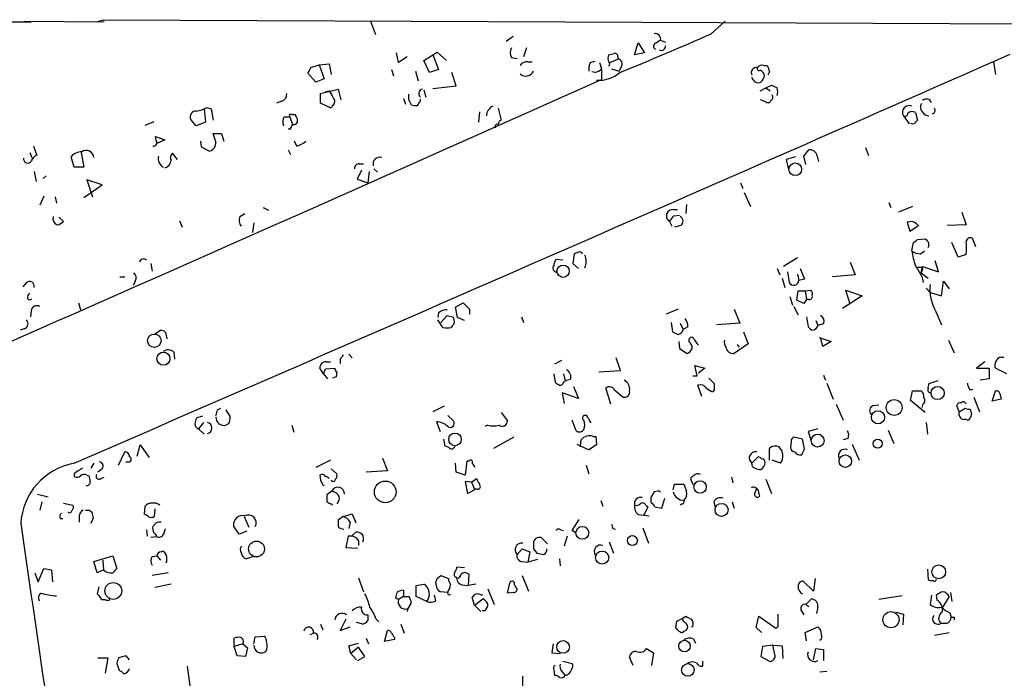
# Model space of a CAD drawing. Extents: x 2 to 746, y 5 to 956.
# Drawn here: x 126 to 245, y 865 to 944 of the extents above; entities that cross this region are included whole.
import ezdxf

# ---------------------------------------------------------------- set-up
doc = ezdxf.new("R2010")
doc.units = 0
doc.header["$MEASUREMENT"] = 0
doc.layers.add('MAIN', color=5, linetype='CONTINUOUS')

msp = doc.modelspace()

# ---------------------------------------------------------------- linework, layer by layer
at = {"layer": 'MAIN'}
for p, q in [((126.8307, 943.6946), (136.4827, 943.6099)), ((135.5513, 943.6099), (136.398, 943.8639)), ((136.398, 943.8639), (319.7013, 943.0173)), ((168.5713, 943.6946), (169.164, 942.0859)), ((209.6347, 942.1706), (211.328, 943.6946)), ((112.0987, 943.5253), (127.6773, 943.6099)), ((185.7587, 941.8319), (184.912, 941.2393)), ((203.0307, 941.0699), (203.454, 941.4086)), ((203.5387, 941.4086), (204.1313, 941.1546)), ((187.3673, 940.4773), (187.0287, 939.3766)), ((200.406, 939.6306), (200.8293, 941.0699)), ((200.8293, 941.0699), (201.5913, 939.8846)), ((171.958, 938.6993), (171.704, 939.8846)), ((172.974, 939.3766), (171.958, 938.6993)), ((175.006, 938.9533), (176.6147, 939.9693)), ((175.6833, 937.5139), (175.006, 938.9533)), ((176.1067, 939.6306), (176.784, 937.8526)), ((176.6147, 939.9693), (177.7153, 938.9533)), ((185.5893, 939.2919), (186.2667, 939.2073)), ((197.4427, 938.6993), (198.374, 939.1226)), ((198.374, 939.3766), (198.374, 939.1226)), ((201.5913, 939.8846), (200.406, 939.6306)), ((161.3747, 938.1066), (162.3907, 938.4453)), ((162.3907, 938.4453), (163.576, 938.5299)), ((162.3907, 938.4453), (162.9833, 936.7519)), ((163.576, 938.5299), (163.83, 937.2599)), ((171.1113, 937.8526), (171.3653, 937.0906)), ((176.784, 937.8526), (175.6833, 937.5139)), ((187.5367, 938.7839), (188.0447, 938.7839)), ((195.072, 938.6993), (195.6647, 938.8686)), ((196.1727, 938.6993), (196.4267, 937.9373)), ((196.4267, 937.9373), (196.4267, 936.6673)), ((197.612, 937.9373), (198.5433, 937.6833)), ((198.7973, 938.1913), (198.5433, 937.6833)), ((215.9847, 938.3606), (216.408, 938.3606)), ((243.6707, 938.7839), (243.9247, 937.2599)), ((161.9673, 936.3286), (161.036, 937.4293)), ((162.9833, 936.7519), (161.9673, 936.3286)), ((173.99, 937.6833), (174.3287, 936.4979)), ((178.9007, 935.9053), (178.3927, 937.5139)), ((195.6647, 937.5139), (195.2413, 937.5986)), ((216.662, 937.5986), (216.4927, 937.1753)), ((162.56, 934.9739), (164.6767, 935.4819)), ((164.6767, 935.4819), (165.0153, 934.2119)), ((175.006, 935.3973), (175.26, 934.5506)), ((176.1067, 935.5666), (178.9007, 935.9053)), ((215.5613, 935.3126), (216.2387, 935.6513)), ((216.2387, 935.6513), (216.916, 935.9899)), ((216.2387, 935.6513), (216.7467, 935.3126)), ((162.56, 933.7886), (162.56, 934.9739)), ((163.1527, 935.2279), (163.576, 935.3126)), ((172.5507, 934.3813), (172.8047, 933.7039)), ((174.5827, 934.0426), (174.5827, 934.2966)), ((215.7307, 934.1273), (215.646, 934.2966)), ((148.5053, 933.1113), (148.6747, 931.5026)), ((148.844, 933.2806), (149.352, 933.1113)), ((149.352, 933.1113), (149.606, 931.7566)), ((157.9033, 934.0426), (157.226, 933.7886)), ((163.83, 933.1959), (162.56, 933.7886)), ((163.9993, 933.5346), (163.83, 933.1959)), ((183.9807, 933.1959), (184.3193, 931.7566)), ((216.8313, 934.1273), (216.7467, 933.9579)), ((234.8653, 933.4499), (235.0347, 933.7886)), ((147.574, 931.0793), (146.8967, 931.8413)), ((158.1573, 932.1799), (158.8347, 932.1799)), ((158.8347, 932.1799), (159.1733, 931.2486)), ((159.0887, 932.4339), (159.512, 932.4339)), ((181.6947, 932.7726), (181.61, 931.5026)), ((232.8333, 932.2646), (233.5107, 931.3333)), ((234.2727, 932.6879), (234.5267, 931.7566)), ((141.3933, 931.1639), (142.494, 931.5873)), ((148.6747, 931.5026), (147.574, 931.0793)), ((158.9193, 930.6559), (158.6653, 930.6559)), ((142.748, 929.3013), (142.6633, 929.8093)), ((142.6633, 929.8093), (143.764, 929.3859)), ((149.86, 929.3859), (149.606, 930.1479)), ((149.606, 930.1479), (150.622, 930.1479)), ((150.622, 930.1479), (150.876, 929.2166)), ((127.9313, 928.6239), (128.3547, 927.5233)), ((143.764, 929.3859), (142.8327, 928.9626)), ((148.082, 929.2166), (148.1667, 928.5393)), ((148.1667, 928.5393), (149.1827, 928.0313)), ((159.6813, 928.6239), (159.4273, 929.2166)), ((228.2613, 928.4546), (228.6, 927.5233)), ((127.508, 927.8619), (127.762, 927.2693)), ((132.842, 926.0839), (132.5033, 927.3539)), ((133.6887, 927.8619), (134.0273, 926.0839)), ((145.288, 927.0153), (144.6953, 927.7773)), ((158.6653, 928.2006), (158.9193, 927.6079)), ((219.7947, 927.3539), (218.694, 927.0153)), ((220.8107, 927.4386), (221.4033, 928.2006)), ((221.0647, 926.4226), (220.8107, 927.4386)), ((222.4193, 927.4386), (222.5887, 926.7613)), ((134.0273, 926.0839), (132.842, 926.0839)), ((167.2167, 926.5073), (167.7247, 926.5073)), ((168.9947, 925.9146), (169.418, 925.4913)), ((218.694, 927.0153), (218.948, 925.8299)), ((128.016, 925.5759), (128.27, 924.3906)), ((129.4553, 925.0679), (129.1167, 924.7293)), ((167.4707, 925.7453), (166.9627, 924.6446)), ((168.402, 925.5759), (168.2327, 924.2213)), ((134.0273, 922.4433), (136.2287, 923.9673)), ((136.2287, 923.9673), (134.366, 924.5599)), ((134.366, 924.5599), (135.0433, 922.5279)), ((166.9627, 924.6446), (168.2327, 924.2213)), ((213.1907, 924.2213), (213.4447, 923.5439)), ((129.2013, 922.6126), (128.6933, 921.5119)), ((130.556, 922.5279), (130.7253, 921.7659)), ((213.614, 923.0359), (214.376, 921.3426)), ((155.6173, 921.2579), (156.2947, 920.9193)), ((206.6713, 921.5966), (206.5867, 920.4959)), ((231.0553, 921.8506), (231.3093, 921.2579)), ((233.934, 921.3426), (232.2407, 920.6653)), ((130.9793, 920.0726), (131.572, 919.5646)), ((152.8233, 920.1573), (153.416, 920.4959)), ((204.3007, 919.9033), (204.3007, 920.4959)), ((205.0627, 921.0039), (205.5707, 921.0039)), ((205.1473, 920.2419), (205.8247, 920.3266)), ((239.8607, 920.6653), (240.3687, 919.1413)), ((145.542, 919.6493), (145.8807, 918.8873)), ((154.5167, 919.3953), (154.3473, 918.2099)), ((204.6393, 919.5646), (204.8933, 918.9719)), ((205.994, 919.0566), (205.232, 918.8873)), ((233.934, 919.5646), (233.2567, 919.4799)), ((233.2567, 919.4799), (233.5953, 918.3793)), ((233.5953, 918.3793), (234.5267, 918.9719)), ((240.3687, 919.1413), (238.0827, 919.0566)), ((233.8493, 916.0086), (234.0187, 917.0246)), ((234.5267, 917.3633), (235.458, 917.4479)), ((239.4373, 915.2466), (238.6753, 917.0246)), ((241.554, 916.5166), (241.1307, 917.5326)), ((193.1247, 915.6699), (192.9553, 914.4846)), ((193.6327, 915.8393), (193.1247, 915.6699)), ((234.8653, 915.6699), (235.3733, 916.0086)), ((240.3687, 915.5853), (239.4373, 915.2466)), ((142.0707, 914.4846), (142.24, 913.5533)), ((191.77, 914.9079), (190.9233, 914.9926)), ((192.9553, 914.4846), (193.6327, 913.8919)), ((220.0487, 915.1619), (218.3553, 914.1459)), ((226.3987, 914.6539), (226.9913, 913.1299)), ((234.95, 913.3839), (235.1193, 914.1459)), ((235.0347, 914.0613), (235.1193, 913.8073)), ((235.1193, 914.1459), (237.0667, 913.4686)), ((237.0667, 913.4686), (236.6433, 914.8233)), ((138.3453, 912.8759), (138.938, 912.8759)), ((217.5933, 913.8919), (217.932, 913.1299)), ((218.8633, 913.4686), (219.0327, 912.1986)), ((220.0487, 913.2146), (220.218, 912.4526)), ((220.3873, 913.8919), (220.8953, 912.6219)), ((226.9913, 913.1299), (224.282, 912.8759)), ((235.1193, 913.8073), (234.95, 913.3839)), ((234.95, 913.3839), (235.7967, 912.7066)), ((235.0347, 912.9606), (235.204, 912.1986)), ((127.0847, 912.1986), (126.6613, 911.6906)), ((140.208, 912.3679), (139.954, 911.8599)), ((218.186, 912.7066), (218.5247, 911.6059)), ((220.8953, 912.6219), (220.218, 912.4526)), ((237.4053, 910.5899), (237.6593, 912.3679)), ((237.6593, 912.3679), (238.3367, 911.4366)), ((127.254, 910.5899), (127.508, 910.9286)), ((219.1173, 910.5053), (219.456, 909.4893)), ((219.964, 910.0819), (220.1333, 911.1826)), ((220.1333, 911.1826), (220.98, 911.1826)), ((220.98, 911.1826), (221.6573, 911.2673)), ((220.98, 911.1826), (221.1493, 910.1666)), ((227.838, 910.5899), (225.4673, 909.0659)), ((226.3987, 909.5739), (225.8907, 911.2673)), ((225.8907, 911.2673), (227.838, 910.5899)), ((235.5427, 911.5213), (236.0507, 911.0133)), ((236.0507, 911.0133), (237.4053, 910.5899)), ((133.35, 909.7433), (133.604, 908.8966)), ((178.816, 909.2353), (179.7473, 909.7433)), ((219.6253, 909.3199), (220.1333, 908.3039)), ((220.8107, 909.6586), (219.964, 910.0819)), ((221.1493, 910.1666), (220.8107, 909.6586)), ((221.4033, 910.1666), (221.1493, 910.1666)), ((127.6773, 908.8119), (127.5927, 908.0499)), ((176.784, 908.5579), (176.6993, 907.9653)), ((177.038, 907.3726), (177.8, 908.2193)), ((179.07, 907.9653), (178.816, 909.2353)), ((180.5093, 908.9813), (180.5093, 908.3886)), ((205.6553, 908.9813), (204.216, 908.3886)), ((212.4287, 908.9813), (213.106, 907.2879)), ((236.728, 908.7273), (237.4053, 907.1186)), ((177.292, 906.7799), (176.6993, 907.7113)), ((179.9167, 907.6266), (179.07, 907.9653)), ((186.7747, 908.0499), (187.0287, 907.3726)), ((204.8087, 907.3726), (204.978, 906.2719)), ((205.9093, 907.2879), (206.248, 906.5259)), ((213.106, 907.2879), (210.312, 907.1186)), ((221.1493, 908.0499), (221.3187, 906.8646)), ((222.25, 907.6266), (222.504, 907.0339)), ((223.1813, 907.2033), (222.504, 907.0339)), ((126.8307, 906.6106), (126.3227, 906.4413)), ((142.5787, 906.0179), (143.256, 906.4413)), ((143.8487, 906.1873), (144.018, 905.4253)), ((206.8407, 906.8646), (206.248, 906.5259)), ((213.5293, 906.2719), (214.122, 904.8326)), ((205.74, 905.0866), (205.8247, 904.2399)), ((207.01, 905.0866), (207.01, 905.4253)), ((214.122, 904.8326), (212.4287, 903.6473)), ((212.7673, 904.7479), (213.0213, 904.4093)), ((222.6733, 905.5946), (224.1127, 905.0866)), ((223.0967, 904.4939), (222.8427, 905.5946)), ((224.1127, 905.0866), (223.0967, 904.4939)), ((238.252, 905.2559), (238.9293, 903.7319)), ((144.8647, 903.8166), (144.9493, 902.9699)), ((165.9467, 903.5626), (166.37, 903.1393)), ((205.8247, 904.2399), (206.756, 903.6473)), ((163.2373, 902.6313), (163.7453, 902.6313)), ((164.9307, 902.9699), (164.9307, 902.4619)), ((191.6007, 902.8006), (190.754, 902.3773)), ((198.7127, 901.6153), (198.2047, 903.1393)), ((207.9413, 900.9379), (207.6873, 902.2079)), ((207.6873, 902.2079), (208.8727, 901.8693)), ((242.6547, 902.6313), (241.6387, 901.8693)), ((244.602, 903.2239), (244.9407, 903.2239)), ((162.8987, 901.1919), (162.4753, 901.8693)), ((162.8987, 901.1919), (163.1527, 901.7846)), ((162.8987, 901.1919), (163.4067, 900.5993)), ((163.1527, 901.7846), (164.2533, 901.8693)), ((164.5073, 901.4459), (164.4227, 900.8533)), ((190.6693, 901.1919), (190.8387, 900.1759)), ((191.8547, 901.1919), (192.024, 900.3453)), ((196.088, 901.4459), (198.7127, 901.6153)), ((208.8727, 901.8693), (208.1107, 901.2766)), ((223.1813, 901.0226), (223.4353, 900.4299)), ((241.6387, 901.8693), (243.1627, 901.8693)), ((243.1627, 901.8693), (243.1627, 900.5993)), ((245.2793, 901.1919), (243.9247, 901.8693)), ((164.4227, 900.8533), (163.9993, 900.6839)), ((191.8547, 900.1759), (192.024, 900.3453)), ((192.7013, 900.5146), (192.024, 900.3453)), ((207.4333, 900.9379), (207.9413, 900.9379)), ((208.534, 898.4826), (208.026, 899.8373)), ((210.058, 900.0066), (209.3807, 900.6839)), ((210.058, 899.4139), (210.058, 900.0066)), ((223.6047, 900.0913), (224.3667, 898.1439)), ((236.982, 900.3453), (235.8813, 900.0066)), ((243.1627, 900.5993), (242.062, 900.4299)), ((193.6327, 898.2286), (191.6853, 898.9059)), ((191.6853, 898.9059), (191.9393, 897.6359)), ((193.04, 899.6679), (193.6327, 898.2286)), ((197.5273, 897.5513), (196.9347, 899.4986)), ((198.0353, 899.2446), (199.0513, 898.3979)), ((209.1267, 899.4139), (209.7193, 899.0753)), ((233.68, 897.9746), (233.934, 899.1599)), ((233.934, 899.1599), (234.95, 899.1599)), ((240.792, 899.3293), (241.1307, 899.3293)), ((243.5013, 897.8899), (243.9247, 899.1599)), ((244.4327, 898.8213), (244.602, 898.1439)), ((224.7053, 897.5513), (225.552, 895.6039)), ((229.1927, 897.3819), (229.87, 897.4666)), ((235.458, 896.5353), (233.68, 897.9746)), ((235.1193, 897.4666), (235.0347, 897.1279)), ((241.3, 898.3979), (241.9773, 896.6199)), ((244.602, 898.1439), (243.5013, 897.8899)), ((150.114, 896.8739), (150.5373, 897.0433)), ((151.13, 896.8739), (151.638, 896.0273)), ((177.4613, 897.2973), (176.1067, 896.6199)), ((184.3193, 896.5353), (185.0813, 895.5193)), ((239.522, 896.6199), (239.268, 897.3819)), ((239.522, 896.6199), (240.284, 897.0433)), ((240.8767, 896.9586), (241.046, 896.3659)), ((148.336, 896.1119), (147.574, 895.8579)), ((148.4207, 895.3499), (147.828, 894.5879)), ((151.4687, 895.1806), (151.13, 895.0113)), ((176.53, 895.4346), (176.9533, 894.2493)), ((177.8847, 896.1966), (178.562, 895.5193)), ((193.3787, 894.3339), (192.8707, 895.6039)), ((194.6487, 896.1966), (194.3947, 896.1966)), ((235.5427, 895.3499), (235.712, 893.9106)), ((240.3687, 895.6886), (240.1147, 895.6886)), ((147.828, 894.5879), (148.5053, 893.9106)), ((159.0887, 895.0113), (159.3427, 894.1646)), ((182.7107, 895.0113), (182.372, 894.8419)), ((222.504, 894.5879), (221.3187, 894.2493)), ((221.3187, 894.2493), (221.6573, 893.2333)), ((230.9707, 894.4186), (231.648, 892.8099)), ((177.3767, 893.3179), (177.546, 892.4713)), ((185.8433, 893.5719), (183.388, 892.2173)), ((193.4633, 892.7253), (193.8867, 892.4713)), ((193.8867, 892.4713), (193.9713, 893.2333)), ((195.4107, 893.6566), (195.7493, 893.6566)), ((195.7493, 893.6566), (195.834, 892.6406)), ((219.2867, 893.0639), (219.202, 892.3019)), ((220.6413, 893.3179), (219.6253, 893.5719)), ((220.8953, 892.1326), (220.6413, 893.3179)), ((226.1447, 893.4026), (225.552, 893.2333)), ((226.6527, 892.7253), (227.4993, 890.7779)), ((138.176, 890.1853), (138.938, 891.7939)), ((140.462, 891.2859), (140.8007, 892.6406)), ((140.8007, 892.6406), (141.9013, 891.1166)), ((194.9027, 892.0479), (193.8867, 892.4713)), ((195.834, 892.6406), (194.9027, 892.0479)), ((216.662, 890.7779), (216.662, 892.2173)), ((135.2127, 890.4393), (134.874, 889.8466)), ((139.2767, 890.6086), (139.0227, 890.5239)), ((163.7453, 890.7779), (161.9673, 889.9313)), ((170.0107, 891.0319), (170.6033, 889.5079)), ((178.9007, 889.3386), (178.816, 890.4393)), ((180.1707, 890.6933), (180.0013, 888.9999)), ((180.4247, 890.6933), (180.1707, 890.6933)), ((214.5453, 890.4393), (215.3073, 891.2013)), ((214.63, 890.0159), (214.5453, 890.4393)), ((218.0167, 890.4393), (217.0007, 890.7779)), ((132.842, 889.1693), (132.842, 888.8306)), ((136.144, 889.6773), (135.7207, 889.3386)), ((163.83, 889.7619), (164.5073, 889.1693)), ((170.6033, 889.5079), (168.0633, 889.3386)), ((180.0013, 888.9999), (178.9007, 889.3386)), ((194.564, 890.1853), (194.9027, 889.1693)), ((134.366, 888.9999), (134.62, 888.9153)), ((136.0593, 888.5766), (136.4827, 888.7459)), ((180.7633, 888.1533), (180.0013, 888.2379)), ((180.0013, 888.2379), (180.2553, 886.7986)), ((180.7633, 888.1533), (181.356, 888.5766)), ((180.7633, 888.1533), (181.102, 887.3066)), ((205.0627, 887.2219), (205.232, 887.8993)), ((205.232, 887.8993), (206.3327, 887.8993)), ((207.518, 887.8146), (207.1793, 888.4073)), ((212.09, 888.7459), (212.2593, 888.0686)), ((216.2387, 888.4919), (216.916, 886.7986)), ((128.4393, 886.7139), (129.7093, 886.3753)), ((162.814, 887.8146), (162.9833, 887.7299)), ((163.9147, 887.0526), (163.322, 886.6293)), ((180.2553, 886.7986), (181.102, 887.2219)), ((181.4407, 887.3066), (181.102, 887.3066)), ((181.102, 887.2219), (181.102, 887.3066)), ((203.2, 887.0526), (202.7767, 886.9679)), ((214.9687, 886.9679), (215.138, 887.4759)), ((215.392, 886.7986), (215.4767, 886.4599)), ((128.9473, 885.7826), (128.6933, 884.7666)), ((131.572, 885.6133), (132.6727, 885.3593)), ((163.9147, 885.5286), (163.9993, 885.3593)), ((164.6767, 885.7826), (164.5073, 885.5286)), ((196.342, 885.9519), (196.596, 885.2746)), ((203.708, 885.0206), (204.0467, 886.2059)), ((206.0787, 885.5286), (205.9093, 885.3593)), ((209.9733, 885.7826), (210.1427, 885.1053)), ((212.1747, 885.7826), (212.4287, 885.0206)), ((134.7047, 884.7666), (134.9587, 884.5126)), ((141.3087, 884.2586), (141.3933, 885.2746)), ((142.5787, 884.9359), (142.494, 884.0046)), ((165.2693, 884.0046), (166.37, 884.3433)), ((166.37, 884.3433), (166.7933, 883.2426)), ((202.0147, 885.1899), (201.5067, 884.1739)), ((201.7607, 885.3593), (202.0147, 885.1899)), ((202.8613, 885.1899), (203.708, 885.0206)), ((131.1487, 883.7506), (131.4873, 883.7506)), ((133.4347, 884.0893), (133.4347, 883.3273)), ((135.128, 883.8353), (134.874, 883.1579)), ((142.748, 883.2426), (142.3247, 882.8193)), ((153.3313, 884.0046), (153.924, 882.7346)), ((165.2693, 884.0046), (164.6767, 883.5813)), ((166.116, 883.3273), (165.9467, 882.5653)), ((192.8707, 882.3113), (193.7173, 883.6659)), ((200.8293, 884.2586), (201.5067, 884.1739)), ((201.5067, 884.1739), (202.184, 884.0893)), ((141.5627, 882.3959), (141.6473, 881.6339)), ((143.6793, 882.0573), (143.8487, 882.5653)), ((152.7387, 881.8879), (152.0613, 882.9039)), ((153.67, 882.2266), (152.7387, 881.8879)), ((166.2853, 881.6339), (166.7933, 882.1419)), ((191.516, 882.3959), (191.8547, 882.3113)), ((193.294, 882.0573), (192.8707, 882.3113)), ((197.7813, 882.5653), (198.12, 882.4806)), ((201.422, 882.6499), (202.0993, 880.7873)), ((142.8327, 881.5493), (142.0707, 881.4646)), ((165.862, 881.6339), (165.608, 880.2793)), ((166.2853, 881.6339), (165.862, 881.6339)), ((167.132, 881.1259), (167.132, 880.5333)), ((189.9073, 880.7026), (189.1453, 881.4646)), ((192.278, 881.6339), (191.9393, 880.4486)), ((197.358, 880.9566), (197.866, 879.6019)), ((143.3407, 879.7713), (143.5947, 879.8559)), ((152.908, 880.2793), (153.0773, 880.4486)), ((165.608, 880.2793), (166.9627, 880.1946)), ((166.9627, 880.1946), (166.9627, 880.2793)), ((186.2667, 879.4326), (186.8593, 880.1099)), ((186.8593, 880.1099), (187.7907, 879.7713)), ((187.7907, 879.7713), (187.5367, 878.5013)), ((188.214, 880.1099), (188.6373, 879.6019)), ((135.2127, 878.5859), (137.4987, 879.2633)), ((135.636, 877.2313), (135.2127, 878.5859)), ((136.3133, 878.7553), (136.398, 877.5699)), ((137.4987, 879.2633), (138.0067, 877.7393)), ((142.24, 879.1786), (142.8327, 879.2633)), ((142.8327, 879.2633), (143.256, 878.7553)), ((154.5167, 879.1786), (153.5853, 878.9246)), ((186.7747, 878.5859), (187.5367, 878.5013)), ((188.722, 878.8399), (187.5367, 878.5013)), ((191.3467, 878.9246), (191.4313, 878.0779)), ((128.1007, 877.2313), (128.524, 876.1306)), ((128.524, 876.1306), (129.2013, 877.7393)), ((129.2013, 877.7393), (130.1327, 877.5699)), ((130.1327, 877.5699), (130.2173, 876.1306)), ((136.398, 877.5699), (135.636, 877.2313)), ((144.1873, 877.2313), (142.24, 876.8926)), ((179.9167, 877.8239), (178.9853, 877.9086)), ((235.712, 877.6546), (235.7967, 876.3846)), ((167.132, 876.6386), (167.7247, 874.9453)), ((176.6147, 875.2839), (176.4453, 876.0459)), ((176.6147, 876.5539), (177.038, 876.8926)), ((177.038, 876.8926), (177.9693, 876.5539)), ((178.816, 876.7233), (178.9853, 876.5539)), ((180.4247, 877.0619), (180.34, 875.7073)), ((185.0813, 874.7759), (185.42, 876.1306)), ((186.8593, 876.8926), (187.6213, 875.0299)), ((221.996, 875.0299), (220.726, 876.2153)), ((222.1653, 876.5539), (221.996, 875.0299)), ((135.8053, 875.5379), (135.636, 874.6913)), ((144.526, 875.8766), (142.5787, 875.4533)), ((172.5507, 875.1146), (172.5507, 874.3526)), ((174.0747, 875.7073), (175.006, 875.8766)), ((174.0747, 874.3526), (174.0747, 875.7073)), ((177.8847, 874.8606), (176.9533, 874.9453)), ((179.578, 875.7919), (180.34, 875.7073)), ((181.2713, 875.8766), (180.34, 875.7073)), ((182.7107, 875.2839), (183.4727, 873.4213)), ((185.7587, 874.8606), (185.0813, 874.7759)), ((185.928, 875.7919), (186.2667, 875.1993)), ((238.506, 874.8606), (238.6753, 873.7599)), ((136.144, 874.0139), (136.5673, 874.0139)), ((171.958, 874.0139), (171.6193, 874.1833)), ((172.5507, 874.3526), (171.958, 874.0139)), ((172.5507, 874.3526), (173.228, 874.3526)), ((175.3447, 873.7599), (174.0747, 874.3526)), ((176.4453, 873.8446), (176.276, 874.5219)), ((181.102, 873.3366), (180.848, 874.2679)), ((181.102, 873.3366), (182.118, 874.0986)), ((181.9487, 874.5219), (182.118, 874.6066)), ((221.0647, 873.4213), (221.742, 874.0986)), ((232.664, 874.4373), (229.87, 874.0139)), ((236.22, 874.5219), (236.0507, 873.4213)), ((236.8973, 873.9293), (236.8127, 874.5219)), ((238.3367, 874.3526), (237.49, 872.9979)), ((173.0587, 872.9133), (172.974, 872.5746)), ((173.482, 873.5906), (173.0587, 872.9133)), ((181.102, 873.3366), (181.864, 872.5746)), ((182.372, 872.6593), (182.0333, 872.6593)), ((220.5567, 872.5746), (220.8107, 872.1513)), ((221.0647, 873.4213), (221.4033, 873.1673)), ((222.504, 873.0826), (222.3347, 872.3206)), ((231.902, 872.4899), (232.8333, 872.2359)), ((165.608, 871.6433), (164.9307, 870.2886)), ((168.2327, 872.1513), (168.2327, 871.4739)), ((169.2487, 871.6433), (169.5873, 871.3046)), ((205.4013, 870.5426), (205.486, 871.3893)), ((205.486, 871.3893), (206.1633, 871.7279)), ((206.1633, 871.7279), (206.5867, 871.9819)), ((215.0533, 870.6273), (215.392, 871.9819)), ((215.392, 871.9819), (217.424, 870.5426)), ((217.678, 872.2359), (217.678, 870.7119)), ((232.8333, 872.2359), (232.7487, 870.9659)), ((238.4213, 872.4053), (238.5907, 871.8973)), ((238.9293, 871.8973), (238.9293, 871.5586)), ((162.56, 871.0506), (162.814, 870.3733)), ((164.9307, 870.2886), (166.116, 870.7119)), ((167.64, 871.0506), (166.878, 871.2199)), ((170.2647, 868.9339), (170.6033, 870.2886)), ((172.212, 871.0506), (172.6353, 869.9499)), ((205.9093, 870.1193), (205.74, 870.2039)), ((207.4333, 870.7119), (207.264, 870.7119)), ((215.7307, 870.0346), (215.0533, 870.6273)), ((217.424, 870.5426), (217.678, 870.7119)), ((217.424, 870.5426), (217.678, 870.7119)), ((220.98, 870.0346), (222.504, 870.7119)), ((237.998, 871.1353), (237.3207, 871.1353)), ((152.146, 868.3413), (152.146, 869.3573)), ((154.5167, 868.6799), (154.686, 869.5266)), ((154.686, 869.5266), (155.702, 869.6113)), ((161.29, 869.7806), (161.7133, 869.9499)), ((168.0633, 869.3573), (168.3173, 868.6799)), ((171.45, 869.1879), (170.2647, 868.9339)), ((171.45, 869.4419), (171.45, 869.1879)), ((207.518, 869.2726), (207.772, 868.7646)), ((221.1493, 869.0186), (220.98, 870.0346)), ((236.5587, 869.6959), (238.3367, 870.0346)), ((153.162, 868.6799), (152.146, 868.3413)), ((152.4847, 867.2406), (152.146, 868.3413)), ((153.162, 868.6799), (153.7547, 868.1719)), ((153.7547, 868.1719), (153.5007, 867.1559)), ((165.9467, 868.4259), (167.132, 868.7646)), ((166.2007, 867.4946), (165.9467, 868.4259)), ((167.132, 868.2566), (166.2007, 867.4946)), ((167.894, 867.1559), (167.132, 868.2566)), ((190.5847, 868.6799), (190.4153, 867.5793)), ((201.8453, 868.0873), (202.692, 867.5793)), ((215.8153, 868.3413), (215.646, 867.1559)), ((217.0853, 868.5106), (215.8153, 868.3413)), ((217.0853, 868.5106), (218.186, 868.4259)), ((217.3393, 867.2406), (217.0853, 868.5106)), ((218.186, 868.4259), (218.2707, 866.9019)), ((221.996, 866.7326), (222.25, 868.0873)), ((222.25, 868.0873), (223.1813, 868.0026)), ((223.1813, 868.0026), (223.1813, 866.6479)), ((135.7207, 866.9866), (136.906, 866.9866)), ((136.906, 866.9866), (136.5673, 865.1239)), ((139.1073, 867.2406), (138.176, 866.9866)), ((139.5307, 866.7326), (139.1073, 867.2406)), ((153.5007, 867.1559), (152.4847, 867.2406)), ((166.2007, 867.4946), (166.878, 866.7326)), ((167.0473, 866.6479), (167.894, 867.1559)), ((190.4153, 867.5793), (191.4313, 867.4946)), ((191.77, 866.5633), (192.8707, 866.3093)), ((200.2367, 866.0553), (199.8133, 867.0713)), ((202.692, 867.5793), (202.438, 866.0553)), ((208.6187, 865.9706), (208.6187, 866.5633)), ((215.646, 867.1559), (216.662, 866.5633)), ((138.0067, 866.3093), (138.2607, 865.4626)), ((146.4733, 865.9706), (147.32, 859.6206)), ((190.6693, 865.5473), (190.754, 864.8699)), ((222.758, 865.2933), (223.6047, 865.3779)), ((186.944, 862.3299), (186.944, 864.7853)), ((191.6853, 865.2933), (192.024, 864.8699))]:
    msp.add_line(p, q, dxfattribs=at)
for centre, radius in [((219.7802, 925.8444), 0.7567), ((191.7889, 913.5539), 0.7375), ((142.5126, 905.1881), 0.8055), ((143.6078, 903.0235), 0.7909), ((236.9415, 898.8847), 0.7938), ((231.703, 897.1404), 0.9495), ((229.7561, 895.9618), 0.7938), ((178.7538, 893.2994), 0.7564), ((222.4779, 893.1533), 0.7787), ((229.7063, 892.7929), 0.5416), ((225.8185, 890.6739), 0.757), ((170.3533, 886.9713), 1.3136), ((208.3048, 887.5706), 0.7493), ((210.9022, 884.8012), 0.7905), ((194.1171, 882.0392), 0.7776), ((154.8346, 880.0943), 0.9563), ((200.1433, 881.1144), 0.5996), ((196.5069, 879.061), 0.7902), ((237.0736, 877.3419), 0.8289), ((137.5644, 875.0412), 1.0123), ((231.3136, 871.5712), 0.9745), ((191.7837, 868.2971), 0.7666), ((206.4272, 868.3968), 0.6943), ((206.8308, 865.5284), 0.7613)]:
    msp.add_circle(centre, radius, dxfattribs=at)
for centre, radius, start, end in [((77.8795, 1238.2544), 324.0757, 291.875656, 293.988726), ((202.9206, 941.5525), 0.6346, 346.894405, 103.105595), ((186.5421, 939.8846), 1.1221, 148.115856, 211.884144), ((203.0836, 940.6783), 0.3951, 97.693333, 249.620458), ((203.6148, 940.6805), 0.519, 241.765797, 5.61722), ((-9079.3941, 22143.8334), 23164.025, 293.43421239, 293.73881934), ((198.2476, 939.2072), 1.0623, 156.511757, 203.483297), ((155.2885, 1109.0593), 174.5532, 283.917664, 284.146854), ((198.0495, 939.4754), 0.3392, 343.066164, 106.933836), ((198.3629, 938.5557), 0.567, 320.008119, 88.878282), ((-8.1495, 1022.4579), 189.3505, 333.316988, 333.54613), ((187.3531, 937.9515), 0.8524, 77.561596, 151.318192), ((196.5112, 937.9374), 1.6284, 152.103644, 188.977017), ((195.2595, 939.1405), 1.6763, 283.988163, 314.129898), ((197.1676, 938.5299), 0.2751, 292.594233, 67.405767), ((215.1316, 937.4608), 0.6522, 81.970532, 205.963863), ((215.4344, 937.9796), 0.2469, 149.040224, 300.93987), ((215.773, 937.7257), 0.6693, 71.559637, 145.310261), ((215.223, 936.985), 0.8529, 7.112517, 66.630278), ((407.0348, 1001.4794), 200.8048, 198.320321, 198.549504), ((-4993.9403, 12549.9363), 12720.3745, 293.71151801, 294.08150069), ((187.2918, 938.0738), 1.0015, 226.727618, 337.050066), ((196.1379, 940.3275), 3.7572, 265.360593, 311.509559), ((215.3497, 937.0967), 0.8233, 192.300846, 291.094473), ((214.4439, 937.495), 1.675, 315.863544, 346.028469), ((174.9029, 934.9635), 0.5226, 97.277319, 232.206764), ((301.8946, 1105.1254), 189.2833, 243.323715, 243.552925), ((216.3662, 935.1856), 1.3125, 339.217612, 20.782388), ((157.5445, 934.9252), 0.9527, 292.123029, 2.929976), ((375.5232, 1061.9001), 246.8725, 210.848166, 211.077329), ((163.6425, 934.0366), 0.6158, 305.403577, 44.197333), ((342.4932, 934.5506), 169.3502, 179.885409, 180.114592), ((172.228, 933.2957), 1.2951, 14.469741, 45.028155), ((216.6258, 934.5385), 0.4597, 296.553903, 35.366724), ((235.5827, 933.6236), 0.6844, 21.395703, 132.61381), ((146.8964, 937.0072), 4.2049, 279.27348, 297.59252), ((174.0322, 935.0995), 1.5791, 249.609571, 277.70781), ((47.4018, 1018.4712), 152.6538, 326.19278, 326.421942), ((184.0055, 932.1609), 1.4679, 118.57993, 175.948868), ((173.6347, 807.0426), 133.8753, 71.443693, 71.672876), ((216.4927, 934.2969), 0.4236, 233.157154, 306.842846), ((233.5106, 932.7121), 0.8118, 65.341683, 213.453204), ((236.0401, 933.4288), 1.175, 178.97105, 262.232638), ((236.2125, 932.9395), 0.4308, 282.355731, 36.524106), ((147.5232, 932.1574), 0.7017, 85.848649, 206.773186), ((159.2731, 931.5406), 1.286, 150.189356, 201.021197), ((158.9617, 932.3069), 0.1796, 45, 225), ((159.3003, 931.7143), 0.4827, 254.745922, 15.254078), ((157.5676, 931.2497), 2.2766, 15.061758, 31.342713), ((233.0026, 932.561), 0.3413, 240.265529, 7.11877), ((233.8681, 931.9731), 0.8214, 60.488731, 129.893097), ((159.8762, 930.5966), 0.9587, 137.151439, 176.453861), ((183.8536, 931.0031), 0.2765, 62.628541, 220.039148), ((184.4293, 931.3164), 0.4537, 104.030118, 188.59446), ((233.934, 931.7569), 0.4236, 233.157154, 306.842846), ((319.0323, 846.9123), 119.7487, 134.885409, 135.114591), ((142.3984, 929.0488), 0.4312, 260.159803, 35.83885), ((148.9133, 929.0126), 1.0176, 285.351414, 21.520166), ((158.6324, 931.8901), 3.4305, 287.803783, 308.800661), ((127.2404, 927.0943), 0.5026, 169.649268, 330.379555), ((128.6509, 926.5497), 1.0177, 106.921424, 163.078576), ((133.7131, 926.4185), 1.5292, 87.743981, 142.289319), ((134.309, 927.2169), 0.9052, 3.318514, 126.283782), ((144.1691, 927.1422), 1.2041, 165.75026, 241.508782), ((145.0764, 927.2608), 0.6419, 126.421795, 210.960695), ((169.7004, 926.4789), 0.822, 74.069924, 195.930076), ((221.5122, 927.2874), 0.9197, 9.463346, 96.800464), ((143.5048, 926.9888), 1.0229, 284.678844, 356.73814), ((167.2026, 925.9287), 0.5788, 88.604026, 181.395974), ((131.1487, 919.9456), 0.8727, 165.962164, 247.16348), ((153.7974, 919.6917), 1.0797, 154.453148, 221.812468), ((205.0711, 920.1659), 0.8381, 90.574306, 156.812181), ((35.5843, 1046.8911), 211.6403, 323.014179, 323.243384), ((205.5928, 919.5793), 0.659, 307.508153, 61.295863), ((130.4056, 920.7667), 1.675, 283.971531, 314.136456), ((119.7825, 835.0715), 119.7487, 44.87695, 45.106099), ((232.833, 917.3629), 2.4616, 40.815885, 63.431826), ((240.8962, 917.0572), 0.5301, 63.744313, 174.359318), ((149.59, 1044.2054), 152.6537, 303.57811, 303.807272), ((320.2898, 1001.9659), 119.7486, 224.893833, 225.122982), ((235.2036, 916.7706), 0.683, 330.270726, 29.729274), ((235.0294, 916.3473), 5.3934, 351.87786, 8.12214), ((193.802, 915.5005), 0.3787, 26.571817, 116.55152), ((192.9548, 914.7386), 1.6291, 332.112054, 27.887946), ((234.7596, 917.0462), 1.3803, 228.739101, 274.391702), ((241.9883, 917.0074), 8.2001, 186.996231, 199.793512), ((141.2192, 914.5147), 0.5221, 48.859498, 164.536982), ((191.0357, 913.9372), 0.4694, 141.313504, 266.617054), ((192.1939, 914.1457), 1.527, 146.315136, 176.812677), ((218.5309, 903.9219), 18.8168, 28.708369, 33.219249), ((234.7807, 1041.0611), 127.0001, 269.885408, 270.114592), ((139.4981, 912.7717), 0.8167, 330.36824, 48.554055), ((127.4657, 911.7692), 0.574, 343.47189, 131.58215), ((219.588, 912.4998), 0.6317, 208.475825, 355.715369), ((241.2153, 911.3519), 5.1985, 173.45326, 210.323158), ((127.508, 910.4206), 0.3053, 146.315138, 326.315138), ((221.5021, 910.4912), 0.3393, 253.071082, 16.912762), ((221.2336, 910.8015), 0.6297, 340.365149, 47.709785), ((128.3546, 908.7272), 0.6826, 60.254078, 172.87186), ((370.6031, 1099.837), 269.3725, 224.885378, 225.114592), ((177.694, 907.5215), 1.3792, 85.592055, 131.284406), ((220.4827, 1077.4358), 174.5166, 255.843177, 256.072392), ((222.5039, 907.542), 0.7573, 333.434949, 63.424798), ((126.6275, 907.2371), 0.6587, 287.970034, 46.045652), ((305.4657, 822.3667), 152.6259, 146.192738, 146.421942), ((177.9908, 907.5419), 0.7034, 338.830899, 46.238479), ((205.0198, 906.822), 1.8214, 1.340192, 35.534752), ((221.7423, 907.2031), 0.7803, 282.508101, 347.475971), ((143.1964, 905.4838), 0.9594, 47.162672, 86.438195), ((177.8, 908.9188), 2.1984, 256.639496, 283.360504), ((289.9566, 1075.4074), 189.2833, 243.323715, 243.552925), ((205.4863, 906.6951), 0.7803, 282.508101, 347.475971), ((222.2496, 907.5414), 1.1509, 216.018589, 252.906421), ((207.2922, 905.2841), 0.3156, 10.312965, 153.418709), ((206.3632, 904.3368), 0.9903, 354.384402, 49.217958), ((209.7154, 906.396), 2.3616, 206.544437, 227.196401), ((212.3866, 905.0444), 1.1627, 169.519291, 213.109188), ((144.174, 903.0231), 1.0521, 48.962144, 123.41063), ((292.0999, 818.574), 152.6259, 146.200557, 146.42974), ((206.0363, 904.9598), 1.4969, 298.737847, 331.253601), ((212.3197, 904.5603), 0.9195, 189.452078, 276.808127), ((163.1527, 901.9539), 0.6827, 82.88123, 187.11877), ((244.8291, 902.2637), 0.9867, 103.306687, 203.561545), ((164.8041, 901.9119), 0.5524, 184.422569, 237.506537), ((191.7066, 900.7898), 1.0321, 344.535025, 61.86318), ((275.7426, 1027.0064), 152.6258, 236.200536, 236.42972), ((191.4144, 900.2861), 0.4539, 261.421795, 345.948448), ((198.6581, 899.3595), 1.1723, 350.196999, 65.940738), ((208.3019, 898.9121), 0.9655, 31.315909, 106.604885), ((236.7279, 899.5834), 0.9465, 153.440363, 190.316217), ((242.0626, 900.1762), 1.527, 183.187323, 213.684864), ((197.3614, 898.8362), 0.7879, 31.216895, 122.788529), ((199.1952, 899.016), 0.6346, 256.894405, 13.105595), ((209.7617, 899.3716), 0.2993, 261.856362, 8.124688), ((234.3032, 898.4101), 0.9902, 354.39016, 49.217958), ((236.093, 899.2446), 0.3413, 150.257201, 277.11877), ((243.9924, 898.7111), 0.4539, 14.051552, 98.578205), ((234.7997, 897.9708), 0.597, 302.369607, 35.007745), ((239.7082, 897.272), 0.4537, 81.405541, 165.982133), ((240.0215, 897.4581), 0.3594, 15.02587, 133.083337), ((-19.2779, 938.8558), 174.5167, 345.851148, 346.080355), ((229.3958, 896.7554), 0.6586, 107.961759, 226.045876), ((240.2124, 896.405), 0.723, 162.710263, 262.23412), ((240.7072, 897.8889), 0.9456, 243.413271, 280.325982), ((367.9537, 853.7894), 133.8593, 161.453816, 161.683013), ((147.981, 895.1447), 0.5774, 176.435426, 254.635229), ((316.8436, 853.1869), 174.5652, 165.851163, 166.080306), ((148.7535, 894.6726), 0.6996, 284.503038, 75.496962), ((150.8824, 895.9218), 0.9436, 173.580685, 285.213046), ((150.2824, 895.8581), 1.3661, 330.269164, 7.114612), ((176.4844, 893.4858), 1.9493, 44.081318, 88.65958), ((178.181, 895.2229), 0.4827, 232.12814, 37.88123), ((184.4463, 895.5192), 0.635, 233.124688, 0.009023), ((194.4511, 895.8861), 0.3156, 100.295103, 243.434949), ((192.6591, 895.0536), 1.7402, 341.565051, 18.434949), ((195.1989, 896.2389), 0.5518, 184.396316, 237.536771), ((195.4528, 895.8154), 0.5517, 184.376403, 237.539959), ((240.538, 896.0275), 0.3788, 243.45524, 333.401126), ((183.388, 897.677), 2.7504, 255.743974, 284.256026), ((193.7597, 894.8842), 0.6693, 235.303222, 325.310261), ((225.2874, 893.7941), 0.9425, 335.455419, 34.941222), ((194.9802, 892.4617), 1.2701, 70.186862, 142.591482), ((219.7353, 893.1317), 0.4537, 104.030118, 188.59446), ((138.9521, 891.2153), 0.5788, 358.613923, 91.395974), ((177.4864, 891.5138), 0.9594, 47.162672, 86.438195), ((178.3504, 892.5347), 0.3815, 236.297437, 3.185662), ((215.0003, 891.0472), 0.7593, 79.551393, 233.18594), ((217.3816, 891.4131), 1.0791, 64.43462, 131.822252), ((216.767, 891.3116), 1.524, 325.084669, 44.859107), ((219.7948, 892.3866), 0.5988, 188.131456, 261.857718), ((220.3591, 892.1891), 0.7599, 211.334853, 285.071288), ((51.381, 976.4538), 189.3282, 333.323795, 333.552951), ((225.7491, 891.3428), 0.7706, 66.205861, 203.794139), ((134.2814, 882.6833), 7.8884, 100.513643, 176.550753), ((135.8221, 890.0898), 0.5232, 307.967182, 82.54357), ((139.4037, 890.905), 0.3224, 246.806076, 66.799076), ((180.6363, 890.5662), 0.2468, 329.06013, 149.008378), ((54.0289, 805.518), 152.6261, 33.578069, 33.807272), ((215.2647, 890.6505), 0.5524, 32.493463, 85.577431), ((215.0534, 890.6086), 1.1039, 302.469202, 355.599304), ((215.7306, 890.5239), 0.4234, 0, 89.986468), ((302.6672, 635.5197), 305.2519, 123.574175, 123.803368), ((134.0394, 888.4676), 0.6245, 58.468229, 134.202024), ((135.8477, 888.873), 0.3642, 144.476953, 305.523047), ((163.9146, 888.9576), 0.6294, 312.276138, 19.655661), ((208.0593, 888.4099), 0.7406, 65.646323, 136.964376), ((215.54, 891.0529), 1.3797, 228.732034, 274.40635), ((133.1686, 889.3627), 0.6243, 238.458631, 314.22122), ((134.3518, 888.1674), 0.4431, 260.845888, 9.154112), ((304.0486, 930.9001), 174.5531, 193.917671, 194.146862), ((162.7293, 888.5764), 0.4938, 30.979674, 120.953808), ((164.7128, 888.9982), 2.2375, 179.956468, 211.936981), ((163.1104, 888.2804), 0.5518, 32.463229, 85.603684), ((164.0787, 888.4814), 0.2595, 196.591391, 2.318848), ((350.8202, 972.8978), 189.2833, 206.453803, 206.683027), ((181.4868, 887.6376), 0.3342, 262.071139, 51.53563), ((418.1553, 972.1172), 227.9506, 201.682123, 201.911329), ((207.6283, 888.4748), 0.454, 104.057665, 188.549485), ((164.6459, 886.7447), 0.7934, 357.775198, 157.164594), ((163.5091, 885.425), 1.6774, 45.886457, 76.006836), ((329.5957, 802.0467), 152.6259, 146.192738, 146.421942), ((203.327, 886.8833), 0.2117, 0, 126.875312), ((206.3751, 887.3066), 1.3554, 194.470954, 268.207317), ((205.6763, 886.7563), 1.0382, 309.214856, 16.58295), ((214.7283, 886.865), 0.6669, 354.286843, 113.655449), ((215.2086, 886.6998), 0.3598, 131.822669, 318.177331), ((142.1433, 884.6275), 0.9906, 84.397613, 139.212375), ((142.4516, 884.5547), 1.0795, 48.187949, 101.303687), ((374.9718, 886.2059), 211.6502, 179.885381, 180.114592), ((163.974, 886.4855), 0.9587, 227.151439, 266.453861), ((164.232, 886.206), 0.614, 316.405547, 43.587694), ((201.1496, 885.547), 0.7669, 75.833296, 194.166704), ((200.5754, 886.1211), 0.7804, 257.463229, 310.603684), ((201.3656, 885.2181), 0.4196, 19.665766, 132.276444), ((203.4121, 886.0366), 1.0621, 156.512404, 203.487596), ((202.1414, 884.8935), 0.7785, 22.378134, 67.605454), ((206.1351, 885.7826), 0.2602, 257.480746, 40.589353), ((210.7353, 885.4438), 0.834, 66.038209, 156.02914), ((131.7412, 883.9623), 0.6292, 132.268789, 199.661787), ((132.2493, 884.809), 0.3413, 240.265529, 352.864574), ((132.3608, 885.1015), 0.4047, 304.153419, 39.57533), ((134.2448, 884.0108), 0.8139, 111.787031, 174.465227), ((134.4507, 1011.7664), 127.0001, 269.885408, 270.114592), ((304.3388, 926.4916), 174.5046, 193.919653, 194.148876), ((201.5148, 885.154), 1.1276, 169.510188, 232.563067), ((6989.5005, 1875.3886), 6934.4481, 188.22652839, 188.60415846), ((140.9851, 883.0046), 1.2951, 44.971845, 75.530259), ((142.0705, 884.8521), 0.9474, 259.712463, 296.551529), ((143.2139, 882.0987), 1.2351, 84.107542, 112.160618), ((153.1388, 883.0393), 1.086, 75.211322, 187.162317), ((153.8447, 883.248), 0.9442, 332.998041, 117.001959), ((376.3265, 883.1579), 211.6502, 179.885381, 180.114592), ((164.959, 882.7488), 1.2936, 26.565051, 76.120598), ((143.8911, 882.6075), 1.5807, 172.299482, 200.370222), ((142.1766, 881.4329), 0.6664, 10.06028, 69.560694), ((143.0497, 882.1472), 0.6361, 250.052295, 351.87372), ((165.5593, 884.0581), 1.5908, 236.301941, 262.585052), ((166.7093, 880.6198), 1.5244, 56.291169, 86.841227), ((191.2581, 882.0842), 0.4046, 50.395708, 145.850351), ((324.689, 925.1418), 133.8593, 198.316987, 198.546184), ((166.2009, 880.5336), 1.1035, 32.461635, 85.613639), ((166.925, 881.3611), 0.8215, 330.501672, 39.888624), ((186.7747, 880.0253), 0.7806, 77.473581, 229.400298), ((357.5639, 880.4486), 169.3502, 179.885409, 180.114592), ((188.9595, 880.7411), 0.747, 75.597268, 176.453811), ((143.3831, 879.2209), 0.552, 94.405074, 175.594926), ((270.7639, 964.2517), 152.6259, 213.570228, 213.799412), ((153.8391, 880.0252), 0.9651, 164.735509, 217.879149), ((231.3818, 1091.1727), 215.8455, 258.578053, 258.807257), ((189.1454, 880.0253), 0.6826, 299.738635, 7.11981), ((196.3475, 879.77), 0.8027, 71.966819, 211.723934), ((142.9175, 878.6706), 0.8468, 143.136869, 216.863132), ((142.7915, 878.8823), 1.2331, 337.811183, 22.184515), ((153.6701, 879.5173), 0.5987, 188.131456, 261.857718), ((186.8647, 879.2157), 0.6361, 160.063835, 261.86735), ((137.2447, 878.3641), 1.1609, 223.167467, 282.638012), ((264.7526, 750.4854), 179.6053, 134.885409, 135.114591), ((179.0431, 877.0581), 0.4046, 140.415647, 235.850351), ((178.0292, 877.9676), 0.9579, 317.132054, 356.468811), ((179.959, 876.5541), 0.689, 47.476271, 132.523729), ((49.53, 918.6499), 133.8753, 341.443693, 341.672876), ((179.4939, 876.6388), 1.527, 183.187323, 213.684864), ((179.7262, 876.5187), 0.7417, 177.279935, 258.474956), ((178.9005, 877.1467), 0.5988, 278.140927, 351.859073), ((185.6317, 875.8978), 0.3147, 340.332702, 132.282263), ((220.7121, 875.6365), 0.579, 88.624295, 181.375705), ((236.2201, 877.2317), 0.947, 243.443066, 280.291859), ((236.5779, 876.4423), 0.2363, 217.054159, 6.559715), ((2.3555, 916.8778), 174.5653, 345.843219, 346.07237), ((172.6356, 873.59), 1.527, 93.187323, 123.684864), ((174.233, 874.6675), 1.4351, 320.771549, 57.408466), ((92.134, 790.4646), 119.7134, 44.885409, 45.114591), ((178.054, 874.7759), 0.1893, 153.421413, 333.448488), ((175.0008, 876.4363), 3.2863, 331.348771, 348.691777), ((185.8264, 875.3093), 0.4538, 261.419912, 345.972943), ((221.0392, 875.5125), 0.9126, 173.070452, 244.148196), ((237.9799, 873.3187), 1.6763, 103.988163, 134.129898), ((237.4327, 873.9765), 0.9792, 22.589256, 81.661358), ((129.3914, 874.1833), 0.8529, 135.988088, 203.39972), ((132.0642, 887.9059), 13.535, 255.948562, 264.322936), ((305.2399, 1001.3524), 211.6802, 216.752572, 216.981755), ((136.8637, 874.4796), 0.552, 237.524828, 302.466416), ((161.8768, 871.5608), 6.7828, 12.965302, 27.486093), ((172.7623, 873.7176), 0.8571, 159.776461, 290.229811), ((171.9574, 873.5057), 1.527, 3.187323, 33.684864), ((175.8103, 874.9034), 1.2347, 247.845274, 300.952614), ((181.4927, 873.9862), 0.7036, 49.594817, 156.397202), ((181.3986, 872.7865), 1.4964, 28.735138, 61.264862), ((221.6392, 873.2277), 0.8769, 350.475375, 83.268025), ((236.1615, 872.7846), 1.3608, 347.492657, 57.267557), ((167.3628, 871.7205), 1.3664, 85.47072, 136.601349), ((168.2055, 872.9064), 0.7556, 166.515474, 272.063001), ((163.7738, 869.6661), 5.821, 19.856629, 35.939303), ((181.7252, 873.4091), 0.9902, 310.782042, 5.60984), ((220.9518, 872.9133), 0.5204, 77.469998, 220.604877), ((237.0244, 874.4373), 1.4072, 226.217895, 285.704351), ((237.9239, 871.7478), 0.8597, 120.314489, 225.438299), ((240.0703, 875.9796), 3.9363, 227.388515, 245.233806), ((165.1486, 871.4284), 0.9047, 53.032581, 171.725702), ((167.301, 872.1518), 1.1522, 287.110772, 323.960562), ((206.8411, 871.8129), 0.6831, 187.147904, 240.237433), ((291.5853, 1041.1574), 189.3281, 243.323741, 243.552897), ((206.4174, 871.0083), 1.0583, 343.734814, 36.872063), ((236.9708, 871.6678), 0.6372, 141.24468, 303.308484), ((237.85, 871.8619), 0.7415, 281.51299, 2.736234), ((238.76, 956.5471), 84.65, 269.885408, 270.114592), ((161.1207, 870.0769), 0.6006, 347.909907, 167.900579), ((170.6711, 869.84), 0.4537, 14.017867, 98.594459), ((120.8957, 785.6983), 119.7487, 44.885409, 45.114591), ((206.0998, 870.2675), 0.2414, 217.88123, 344.726148), ((206.29, 870.7548), 0.5525, 274.432108, 327.497791), ((206.2479, 870.7119), 0.568, 333.43946, 63.425927), ((221.9395, 869.8935), 0.9942, 353.479708, 55.403622), ((152.6962, 867.8755), 1.5806, 82.299482, 110.370222), ((152.781, 868.9762), 0.4827, 322.12814, 74.745922), ((155.3634, 869.0186), 0.6826, 352.87186, 60.261365), ((154.7312, 868.4318), 1.4025, 330.846988, 20.978262), ((161.7776, 869.487), 0.4673, 320.208556, 97.908175), ((298.269, 954.3631), 152.6259, 213.578058, 213.807262), ((207.0523, 868.2991), 1.0791, 64.43462, 131.822252), ((222.5039, 869.5266), 0.4937, 300.975698, 30.959776), ((155.4196, 868.4758), 0.9036, 177.792771, 306.413367), ((200.5471, 867.0219), 0.7355, 81.169134, 176.148614), ((201.061, 868.5885), 0.9307, 244.478427, 327.419747), ((307.3986, 824.3274), 174.5167, 165.851148, 166.080355), ((216.7467, 867.1559), 0.5986, 261.865837, 8.134163), ((222.0896, 867.3638), 0.8273, 158.729771, 300.064481), ((137.9214, 864.3612), 1.1525, 36.041628, 72.877899), ((138.5992, 865.9708), 0.9655, 285.258241, 344.736034), ((191.0081, 865.7166), 0.3787, 116.571817, 206.551521), ((192.3349, 865.9708), 0.9386, 164.311196, 226.204368), ((191.8969, 865.7801), 0.9191, 277.949359, 345.327197), ((192.3387, 865.9827), 0.6243, 315.772379, 31.546171), ((207.391, 865.2508), 1.2344, 67.833973, 120.959776), ((208.5552, 866.7537), 0.7857, 207.253168, 274.635856), ((190.695, 863.9138), 0.9579, 47.132054, 86.468811), ((191.5582, 865.0818), 0.5117, 245.583848, 335.538439)]:
    msp.add_arc(centre, radius, start, end, dxfattribs=at)

doc.saveas('drawing.dxf')
